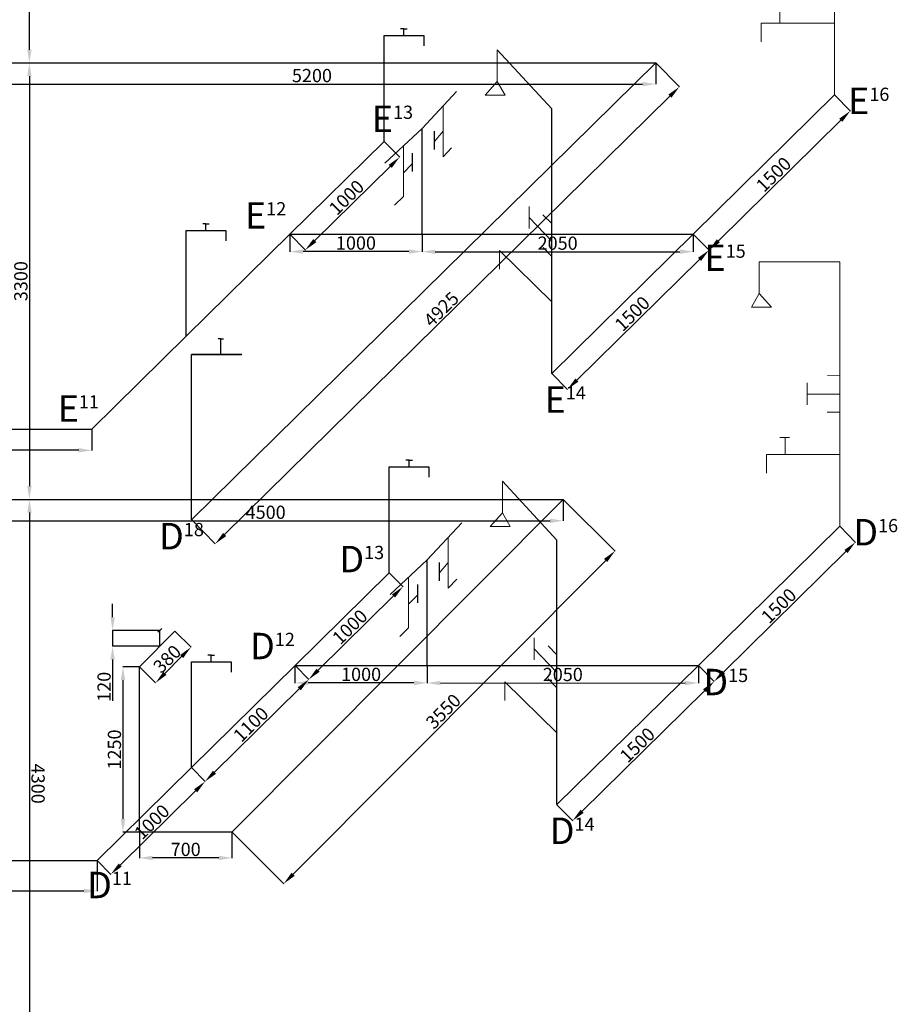
# Model space of a CAD drawing. Units: millimetres. Extents: x -129153 to 46392, y -26620 to 102174.
# Drawn here: x -105356 to -98720, y 61563 to 69007 of the extents above; entities that cross this region are included whole.
import ezdxf

# ---------------------------------------------------------------- set-up
doc = ezdxf.new("R2010")
doc.units = ezdxf.units.MM
for name, color, linetype, lineweight in [('Dim', 27, 'Continuous', 15), ('thiết bị vệ sinh', 50, 'Continuous', 25), ('Ố.N-L1', 104, 'Continuous', 30), ('Ố.N-L2', 220, 'Continuous', 30), ('Ố.N-L3', 51, 'Continuous', 30)]:
    doc.layers.add(name, color=color, linetype=linetype, lineweight=lineweight)
doc.styles.get("Standard").update_dxf_attribs({"font": 'arial.ttf'})
doc.dimstyles.new('ISO-25', dxfattribs={"dimtxt": 100, "dimasz": 100, "dimexe": 1.25, "dimexo": 0.625, "dimtad": 1, "dimtxsty": 'Standard', "dimcen": 2.5, "dimadec": 0, "dimazin": 0, "dimtfac": 1, "dimtmove": 0, "dimatfit": 3, "dimfxl": 0, "dimarcsym": 0})

# ---------------------------------------------------------------- blocks, each defined once
blk = doc.blocks.new('*D354')
at = {"layer": 'Defpoints', "color": 0, "transparency": 16777216}
for p in [(-105746.1, 65380.3), (-105745.4, 61080.3), (-105281.3, 61080.4)]:
    blk.add_point(p, dxfattribs=at)
at = {"layer": 'Dim', "color": 0, "lineweight": -2, "transparency": 16777216}
for p, q in [((-105745.4, 65380.3), (-105280.7, 65380.4)), ((-105281.9, 65280.4), (-105281.3, 61180.4)), ((-105744.8, 61080.3), (-105280.1, 61080.4))]:
    blk.add_line(p, q, dxfattribs=at)
at = {"layer": 'Dim', "color": 0, "transparency": 16777216}
for points in [[(-105265.3, 65280.4), (-105298.6, 65280.4), (-105281.9, 65380.4)], [(-105264.7, 61180.4), (-105298, 61180.4), (-105281.3, 61080.4)]]:
    blk.add_solid(points, dxfattribs=at)
at = {"layer": 'Dim', "color": 0, "transparency": 16777216, "insert": (-105229.9, 63230.4), "char_height": 100, "attachment_point": 5, "rotation": 270.00833}
blk.add_mtext('4300', dxfattribs=at)
blk = doc.blocks.new('*D361')
at = {"layer": 'Defpoints', "color": 0, "transparency": 16777216}
for p in [(-105746.1, 68680.3), (-105746.1, 65380.3), (-105282.4, 65380.3)]:
    blk.add_point(p, dxfattribs=at)
at = {"layer": 'Dim', "color": 0, "lineweight": -2, "transparency": 16777216}
for p, q in [((-105745.4, 68680.3), (-105281.1, 68680.3)), ((-105282.4, 68580.3), (-105282.4, 65480.3)), ((-105745.4, 65380.3), (-105281.1, 65380.3))]:
    blk.add_line(p, q, dxfattribs=at)
at = {"layer": 'Dim', "color": 0, "transparency": 16777216}
for points in [[(-105299, 68580.3), (-105265.7, 68580.3), (-105282.4, 68680.3)], [(-105299, 65480.3), (-105265.7, 65480.3), (-105282.4, 65380.3)]]:
    blk.add_solid(points, dxfattribs=at)
at = {"layer": 'Dim', "color": 0, "transparency": 16777216, "insert": (-105334.1, 67030.3), "char_height": 100, "attachment_point": 5, "rotation": 90}
blk.add_mtext('3300', dxfattribs=at)
blk = doc.blocks.new('*D362')
at = {"layer": 'Defpoints', "color": 0, "transparency": 16777216}
for p in [(-105746.1, 71980.3), (-105282.4, 71980.3), (-105746.1, 68680.3)]:
    blk.add_point(p, dxfattribs=at)
at = {"layer": 'Dim', "color": 0, "lineweight": -2, "transparency": 16777216}
for p, q in [((-105745.4, 71980.3), (-105281.1, 71980.3)), ((-105282.4, 68780.3), (-105282.4, 71880.3)), ((-105745.4, 68680.3), (-105281.1, 68680.3))]:
    blk.add_line(p, q, dxfattribs=at)
at = {"layer": 'Dim', "color": 0, "transparency": 16777216}
for points in [[(-105299, 71880.3), (-105265.7, 71880.3), (-105282.4, 71980.3)], [(-105299, 68780.3), (-105265.7, 68780.3), (-105282.4, 68680.3)]]:
    blk.add_solid(points, dxfattribs=at)
at = {"layer": 'Dim', "color": 0, "transparency": 16777216, "insert": (-105334.1, 70330.3), "char_height": 100, "attachment_point": 5, "rotation": 90}
blk.add_mtext('3300', dxfattribs=at)
blk = doc.blocks.new('*D371')
at = {"layer": 'Defpoints', "color": 0, "transparency": 16777216}
for p in [(-111870.5, 62650.6), (-104770.5, 62650.6), (-104770.5, 62420)]:
    blk.add_point(p, dxfattribs=at)
at = {"layer": 'Dim', "color": 0, "lineweight": -2, "transparency": 16777216}
for p, q in [((-111870.5, 62650), (-111870.5, 62418.7)), ((-104770.5, 62650), (-104770.5, 62418.7)), ((-111770.5, 62420), (-104870.5, 62420))]:
    blk.add_line(p, q, dxfattribs=at)
at = {"layer": 'Dim', "color": 0, "transparency": 16777216}
for points in [[(-111770.5, 62436.6), (-111770.5, 62403.3), (-111870.5, 62420)], [(-104870.5, 62436.6), (-104870.5, 62403.3), (-104770.5, 62420)]]:
    blk.add_solid(points, dxfattribs=at)
at = {"layer": 'Dim', "color": 0, "transparency": 16777216, "insert": (-108320.5, 62471.7), "char_height": 100, "attachment_point": 5}
blk.add_mtext('7100', dxfattribs=at)
blk = doc.blocks.new('*D372')
at = {"layer": 'Defpoints', "color": 0, "transparency": 16777216}
for p in [(-104057.9, 63352.2), (-103954.3, 63247), (-104770.5, 62650.6)]:
    blk.add_point(p, dxfattribs=at)
at = {"layer": 'Dim', "color": 0, "lineweight": -2, "transparency": 16777216}
for p, q in [((-104057.5, 63351.8), (-103953.5, 63246.1)), ((-104595.7, 62615.6), (-104025.6, 63176.8)), ((-104770.1, 62650.2), (-104666, 62544.5))]:
    blk.add_line(p, q, dxfattribs=at)
at = {"layer": 'Dim', "color": 0, "transparency": 16777216}
for points in [[(-104037.3, 63188.7), (-104013.9, 63165), (-103954.3, 63247)], [(-104607.4, 62627.4), (-104584, 62603.7), (-104666.9, 62545.4)]]:
    blk.add_solid(points, dxfattribs=at)
at = {"layer": 'Dim', "color": 0, "transparency": 16777216, "insert": (-104346.9, 62933), "char_height": 100, "attachment_point": 5, "rotation": 44.55454}
blk.add_mtext('1000', dxfattribs=at)
blk = doc.blocks.new('*D373')
at = {"layer": 'Defpoints', "color": 0, "transparency": 16777216}
for p in [(-103274.1, 64124), (-103170.5, 64018.7), (-104057.9, 63352.2)]:
    blk.add_point(p, dxfattribs=at)
at = {"layer": 'Dim', "color": 0, "lineweight": -2, "transparency": 16777216}
for p, q in [((-103273.6, 64123.5), (-103169.6, 64017.8)), ((-103883.1, 63317.2), (-103241.7, 63948.6)), ((-104057.5, 63351.8), (-103953.5, 63246.1))]:
    blk.add_line(p, q, dxfattribs=at)
at = {"layer": 'Dim', "color": 0, "transparency": 16777216}
for points in [[(-103253.4, 63960.5), (-103230.1, 63936.7), (-103170.5, 64018.7)], [(-103894.8, 63329), (-103871.4, 63305.3), (-103954.3, 63247)]]:
    blk.add_solid(points, dxfattribs=at)
at = {"layer": 'Dim', "color": 0, "transparency": 16777216, "insert": (-103598.7, 63669.7), "char_height": 100, "attachment_point": 5, "rotation": 44.55454}
blk.add_mtext('1100', dxfattribs=at)
blk = doc.blocks.new('*D374')
at = {"layer": 'Defpoints', "color": 0, "transparency": 16777216}
for p in [(-102561.5, 64825.5), (-102457.9, 64720.3), (-103274.1, 64124)]:
    blk.add_point(p, dxfattribs=at)
at = {"layer": 'Dim', "color": 0, "lineweight": -2, "transparency": 16777216}
for p, q in [((-102561.1, 64825.1), (-102457, 64719.4)), ((-103099.2, 64088.9), (-102529.2, 64650.2)), ((-103273.6, 64123.5), (-103169.6, 64017.8))]:
    blk.add_line(p, q, dxfattribs=at)
at = {"layer": 'Dim', "color": 0, "transparency": 16777216}
for points in [[(-102540.9, 64662), (-102517.5, 64638.3), (-102457.9, 64720.3)], [(-103110.9, 64100.8), (-103087.5, 64077), (-103170.5, 64018.7)]]:
    blk.add_solid(points, dxfattribs=at)
at = {"layer": 'Dim', "color": 0, "transparency": 16777216, "insert": (-102850.5, 64406.4), "char_height": 100, "attachment_point": 5, "rotation": 44.55454}
blk.add_mtext('1000', dxfattribs=at)
blk = doc.blocks.new('*D384')
at = {"layer": 'Defpoints', "color": 0, "transparency": 16777216}
for p in [(-111909.9, 65911.6), (-104809.9, 65912.2), (-111909.9, 65750.5)]:
    blk.add_point(p, dxfattribs=at)
at = {"layer": 'Dim', "color": 0, "lineweight": -2, "transparency": 16777216}
for p, q in [((-111909.9, 65911), (-111909.9, 65749.3)), ((-104809.9, 65911.6), (-104809.9, 65749.9)), ((-104909.9, 65751.2), (-111809.9, 65750.6))]:
    blk.add_line(p, q, dxfattribs=at)
at = {"layer": 'Dim', "color": 0, "transparency": 16777216}
for points in [[(-111809.9, 65767.2), (-111809.9, 65733.9), (-111909.9, 65750.5)], [(-104909.9, 65767.8), (-104909.9, 65734.5), (-104809.9, 65751.2)]]:
    blk.add_solid(points, dxfattribs=at)
at = {"layer": 'Dim', "color": 0, "transparency": 16777216, "insert": (-108359.9, 65802.5), "char_height": 100, "attachment_point": 5, "rotation": 0.00504}
blk.add_mtext('7100', dxfattribs=at)
blk = doc.blocks.new('*D385')
at = {"layer": 'Defpoints', "color": 0, "transparency": 16777216}
for p in [(-102600.9, 68087.1), (-102483.5, 67967.9), (-103313.5, 67385.6)]:
    blk.add_point(p, dxfattribs=at)
at = {"layer": 'Dim', "color": 0, "lineweight": -2, "transparency": 16777216}
for p, q in [((-102600.5, 68086.7), (-102482.7, 67967.1)), ((-103124.9, 67336.5), (-102554.8, 67897.8)), ((-103313, 67385.1), (-103195.2, 67265.5))]:
    blk.add_line(p, q, dxfattribs=at)
at = {"layer": 'Dim', "color": 0, "transparency": 16777216}
for points in [[(-102566.5, 67909.7), (-102543.1, 67885.9), (-102483.5, 67967.9)], [(-103136.6, 67348.4), (-103113.2, 67324.6), (-103196.1, 67266.4)]]:
    blk.add_solid(points, dxfattribs=at)
at = {"layer": 'Dim', "color": 0, "transparency": 16777216, "insert": (-102876.1, 67654), "char_height": 100, "attachment_point": 5, "rotation": 44.55454}
blk.add_mtext('1000', dxfattribs=at)
blk = doc.blocks.new('*D386')
at = {"layer": 'Defpoints', "color": 0, "transparency": 16777216}
for p in [(-103313.5, 67385.6), (-102313.5, 67385.6), (-103313.5, 67253.9)]:
    blk.add_point(p, dxfattribs=at)
at = {"layer": 'Dim', "color": 0, "lineweight": -2, "transparency": 16777216}
for p, q in [((-103313.5, 67384.9), (-103313.5, 67252.6)), ((-102313.5, 67384.9), (-102313.5, 67252.6)), ((-102413.5, 67253.9), (-103213.5, 67253.9))]:
    blk.add_line(p, q, dxfattribs=at)
at = {"layer": 'Dim', "color": 0, "transparency": 16777216}
for points in [[(-103213.5, 67270.5), (-103213.5, 67237.2), (-103313.5, 67253.9)], [(-102413.5, 67270.5), (-102413.5, 67237.2), (-102313.5, 67253.9)]]:
    blk.add_solid(points, dxfattribs=at)
at = {"layer": 'Dim', "color": 0, "transparency": 16777216, "insert": (-102813.5, 67305.6), "char_height": 100, "attachment_point": 5}
blk.add_mtext('1000', dxfattribs=at)
blk = doc.blocks.new('*D387')
at = {"layer": 'Defpoints', "color": 0, "transparency": 16777216}
for p in [(-102313.5, 67384.9), (-100263.5, 67385.6), (-100263.4, 67253.2)]:
    blk.add_point(p, dxfattribs=at)
at = {"layer": 'Dim', "color": 0, "lineweight": -2, "transparency": 16777216}
for p, q in [((-102313.5, 67384.3), (-102313.4, 67251.4)), ((-100263.5, 67384.9), (-100263.4, 67252)), ((-102213.4, 67252.6), (-100363.4, 67253.2))]:
    blk.add_line(p, q, dxfattribs=at)
at = {"layer": 'Dim', "color": 0, "transparency": 16777216}
for points in [[(-102213.4, 67269.3), (-102213.4, 67236), (-102313.4, 67252.6)], [(-100363.4, 67269.9), (-100363.4, 67236.5), (-100263.4, 67253.2)]]:
    blk.add_solid(points, dxfattribs=at)
at = {"layer": 'Dim', "color": 0, "transparency": 16777216, "insert": (-101288.5, 67304.6), "char_height": 100, "attachment_point": 5, "rotation": 0.01747}
blk.add_mtext('2050', dxfattribs=at)
blk = doc.blocks.new('*D388')
at = {"layer": 'Defpoints', "color": 0, "transparency": 16777216}
for p in [(-99195, 68438.4), (-100263.5, 67385.6), (-100144.4, 67264.7)]:
    blk.add_point(p, dxfattribs=at)
at = {"layer": 'Dim', "color": 0, "lineweight": -2, "transparency": 16777216}
for p, q in [((-99194.6, 68437.9), (-99075.1, 68316.7)), ((-99147.2, 68247.4), (-100073.2, 67334.9)), ((-100263, 67385.1), (-100143.5, 67263.8))]:
    blk.add_line(p, q, dxfattribs=at)
at = {"layer": 'Dim', "color": 0, "transparency": 16777216}
for points in [[(-99158.9, 68259.2), (-99135.5, 68235.5), (-99076, 68317.5)], [(-100084.9, 67346.8), (-100061.5, 67323), (-100144.4, 67264.7)]]:
    blk.add_solid(points, dxfattribs=at)
at = {"layer": 'Dim', "color": 0, "transparency": 16777216, "insert": (-99646.5, 67827.9), "char_height": 100, "attachment_point": 5, "rotation": 44.57842}
blk.add_mtext('1500', dxfattribs=at)
blk = doc.blocks.new('*D389')
at = {"layer": 'Defpoints', "color": 0, "transparency": 16777216}
for p in [(-100263.5, 67385.6), (-101332.8, 66333.6), (-101213.8, 66212.7)]:
    blk.add_point(p, dxfattribs=at)
at = {"layer": 'Dim', "color": 0, "lineweight": -2, "transparency": 16777216}
for p, q in [((-100263, 67385.1), (-100143.6, 67263.7)), ((-100215.8, 67194.5), (-101142.5, 66282.8)), ((-101332.3, 66333.2), (-101212.9, 66211.8))]:
    blk.add_line(p, q, dxfattribs=at)
at = {"layer": 'Dim', "color": 0, "transparency": 16777216}
for points in [[(-100227.5, 67206.4), (-100204.1, 67182.6), (-100144.5, 67264.6)], [(-101154.2, 66294.7), (-101130.8, 66270.9), (-101213.8, 66212.7)]]:
    blk.add_solid(points, dxfattribs=at)
at = {"layer": 'Dim', "color": 0, "transparency": 16777216, "insert": (-100715.4, 66775.5), "char_height": 100, "attachment_point": 5, "rotation": 44.53067}
blk.add_mtext('1500', dxfattribs=at)
blk = doc.blocks.new('*D458')
at = {"layer": 'Defpoints', "color": 0, "transparency": 16777216}
for p in [(-105746.1, 65379.7), (-101246.1, 65379.7), (-101246.1, 65218.3)]:
    blk.add_point(p, dxfattribs=at)
at = {"layer": 'Dim', "color": 0, "lineweight": -2, "transparency": 16777216}
for p, q in [((-105746.1, 65379.1), (-105746.1, 65217.1)), ((-101246.1, 65379.1), (-101246.1, 65217.1)), ((-105646.1, 65218.3), (-101346.1, 65218.3))]:
    blk.add_line(p, q, dxfattribs=at)
at = {"layer": 'Dim', "color": 0, "transparency": 16777216}
for points in [[(-105646.1, 65235), (-105646.1, 65201.6), (-105746.1, 65218.3)], [(-101346.1, 65235), (-101346.1, 65201.6), (-101246.1, 65218.3)]]:
    blk.add_solid(points, dxfattribs=at)
at = {"layer": 'Dim', "color": 0, "transparency": 16777216, "insert": (-103496.1, 65270), "char_height": 100, "attachment_point": 5}
blk.add_mtext('4500', dxfattribs=at)
blk = doc.blocks.new('*D459')
at = {"layer": 'Defpoints', "color": 0, "transparency": 16777216}
for p in [(-101246.1, 65379.7), (-103750.8, 62864), (-103359.5, 62474.4)]:
    blk.add_point(p, dxfattribs=at)
at = {"layer": 'Dim', "color": 0, "lineweight": -2, "transparency": 16777216}
for p, q in [((-101245.6, 65379.3), (-100853.9, 64989.2)), ((-100925.3, 64919.2), (-103288.9, 62545.3)), ((-103750.3, 62863.6), (-103358.6, 62473.5))]:
    blk.add_line(p, q, dxfattribs=at)
at = {"layer": 'Dim', "color": 0, "transparency": 16777216}
for points in [[(-100937.1, 64931), (-100913.5, 64907.5), (-100854.7, 64990.1)], [(-103300.7, 62557), (-103277.1, 62533.5), (-103359.5, 62474.4)]]:
    blk.add_solid(points, dxfattribs=at)
at = {"layer": 'Dim', "color": 0, "transparency": 16777216, "insert": (-102143.8, 63768.7), "char_height": 100, "attachment_point": 5, "rotation": 45.12542}
blk.add_mtext('3550', dxfattribs=at)
blk = doc.blocks.new('*D460')
at = {"layer": 'Defpoints', "color": 0, "transparency": 16777216}
for p in [(-104450.8, 62864), (-103750.8, 62864), (-104450.8, 62669.3)]:
    blk.add_point(p, dxfattribs=at)
at = {"layer": 'Dim', "color": 0, "lineweight": -2, "transparency": 16777216}
for p, q in [((-104450.8, 62863.4), (-104450.8, 62668)), ((-103750.8, 62863.4), (-103750.8, 62668)), ((-103850.8, 62669.3), (-104350.8, 62669.3))]:
    blk.add_line(p, q, dxfattribs=at)
at = {"layer": 'Dim', "color": 0, "transparency": 16777216}
for points in [[(-104350.8, 62685.9), (-104350.8, 62652.6), (-104450.8, 62669.3)], [(-103850.8, 62685.9), (-103850.8, 62652.6), (-103750.8, 62669.3)]]:
    blk.add_solid(points, dxfattribs=at)
at = {"layer": 'Dim', "color": 0, "transparency": 16777216, "insert": (-104100.8, 62720.9), "char_height": 100, "attachment_point": 5}
blk.add_mtext('700', dxfattribs=at)
blk = doc.blocks.new('*D461')
at = {"layer": 'Defpoints', "color": 0, "transparency": 16777216}
for p in [(-104450.8, 64114), (-104574.9, 62864), (-104450.8, 62864)]:
    blk.add_point(p, dxfattribs=at)
at = {"layer": 'Dim', "color": 0, "lineweight": -2, "transparency": 16777216}
for p, q in [((-104451.4, 64114), (-104576.1, 64114)), ((-104574.9, 64014), (-104574.9, 62964)), ((-104451.4, 62864), (-104576.1, 62864))]:
    blk.add_line(p, q, dxfattribs=at)
at = {"layer": 'Dim', "color": 0, "transparency": 16777216}
for points in [[(-104591.6, 64014), (-104558.2, 64014), (-104574.9, 64114)], [(-104591.6, 62964), (-104558.2, 62964), (-104574.9, 62864)]]:
    blk.add_solid(points, dxfattribs=at)
at = {"layer": 'Dim', "color": 0, "transparency": 16777216, "insert": (-104626.6, 63489), "char_height": 100, "attachment_point": 5, "rotation": 90}
blk.add_mtext('1250', dxfattribs=at)
blk = doc.blocks.new('*D462')
at = {"layer": 'Defpoints', "color": 0, "transparency": 16777216}
for p in [(-104183, 64383.7), (-104061.2, 64262.7), (-104450.8, 64114)]:
    blk.add_point(p, dxfattribs=at)
at = {"layer": 'Dim', "color": 0, "lineweight": -2, "transparency": 16777216}
for p, q in [((-104182.6, 64383.2), (-104060.3, 64261.8)), ((-104258.5, 64064), (-104131.6, 64191.7)), ((-104450.3, 64113.6), (-104328, 63992.1))]:
    blk.add_line(p, q, dxfattribs=at)
at = {"layer": 'Dim', "color": 0, "transparency": 16777216}
for points in [[(-104143.5, 64203.4), (-104119.8, 64180), (-104061.2, 64262.7)], [(-104270.3, 64075.7), (-104246.6, 64052.2), (-104328.9, 63993)]]:
    blk.add_solid(points, dxfattribs=at)
at = {"layer": 'Dim', "color": 0, "transparency": 16777216, "insert": (-104231.8, 64164.3), "char_height": 100, "attachment_point": 5, "rotation": 45.20481}
blk.add_mtext('380', dxfattribs=at)
blk = doc.blocks.new('*D463')
at = {"layer": 'Defpoints', "color": 0, "transparency": 16777216}
for p in [(-104296.5, 64389.3), (-104653.2, 64269.3), (-104296.5, 64269.3)]:
    blk.add_point(p, dxfattribs=at)
at = {"layer": 'Dim', "color": 0, "lineweight": -2, "transparency": 16777216}
for p, q in [((-104653.2, 64489.3), (-104653.2, 64589.3)), ((-104297.2, 64389.3), (-104654.5, 64389.3)), ((-104653.2, 64389.3), (-104653.2, 64269.3)), ((-104297.2, 64269.3), (-104654.5, 64269.3)), ((-104653.2, 64169.3), (-104653.2, 63856.9))]:
    blk.add_line(p, q, dxfattribs=at)
at = {"layer": 'Dim', "color": 0, "transparency": 16777216}
for points in [[(-104669.9, 64489.3), (-104636.5, 64489.3), (-104653.2, 64389.3)], [(-104669.9, 64169.3), (-104636.5, 64169.3), (-104653.2, 64269.3)]]:
    blk.add_solid(points, dxfattribs=at)
at = {"layer": 'Dim', "color": 0, "transparency": 16777216, "insert": (-104704.9, 63963.1), "char_height": 100, "attachment_point": 5, "rotation": 90}
blk.add_mtext('120', dxfattribs=at)
blk = doc.blocks.new('*D464')
at = {"layer": 'Defpoints', "color": 0, "transparency": 16777216}
for p in [(-105746.1, 68680.3), (-100546.1, 68680.3), (-100546.1, 68520.2)]:
    blk.add_point(p, dxfattribs=at)
at = {"layer": 'Dim', "color": 0, "lineweight": -2, "transparency": 16777216}
for p, q in [((-105746.1, 68679.7), (-105746.1, 68518.9)), ((-100546.1, 68679.7), (-100546.1, 68518.9)), ((-105646.1, 68520.2), (-100646.1, 68520.2))]:
    blk.add_line(p, q, dxfattribs=at)
at = {"layer": 'Dim', "color": 0, "transparency": 16777216}
for points in [[(-105646.1, 68536.8), (-105646.1, 68503.5), (-105746.1, 68520.2)], [(-100646.1, 68536.8), (-100646.1, 68503.5), (-100546.1, 68520.2)]]:
    blk.add_solid(points, dxfattribs=at)
at = {"layer": 'Dim', "color": 0, "transparency": 16777216, "insert": (-103146.1, 68571.9), "char_height": 100, "attachment_point": 5}
blk.add_mtext('5200', dxfattribs=at)
blk = doc.blocks.new('*D465')
at = {"layer": 'Defpoints', "color": 0, "transparency": 16777216}
for p in [(-100546.1, 68680.3), (-104055.5, 65225), (-103877.6, 65044.3)]:
    blk.add_point(p, dxfattribs=at)
at = {"layer": 'Dim', "color": 0, "lineweight": -2, "transparency": 16777216}
for p, q in [((-100545.6, 68679.9), (-100367.3, 68498.7)), ((-100439.4, 68429.5), (-103806.4, 65114.5)), ((-104055.1, 65224.6), (-103876.7, 65043.4))]:
    blk.add_line(p, q, dxfattribs=at)
at = {"layer": 'Dim', "color": 0, "transparency": 16777216}
for points in [[(-100451.1, 68441.4), (-100427.7, 68417.6), (-100368.1, 68499.6)], [(-103818, 65126.3), (-103794.7, 65102.6), (-103877.6, 65044.3)]]:
    blk.add_solid(points, dxfattribs=at)
at = {"layer": 'Dim', "color": 0, "transparency": 16777216, "insert": (-102159.1, 66808.8), "char_height": 100, "attachment_point": 5, "rotation": 44.55454}
blk.add_mtext('4925', dxfattribs=at)
blk = doc.blocks.new('*D484')
at = {"layer": 'Defpoints', "color": 0, "transparency": 16777216}
for p in [(-103274.5, 64124.4), (-102274.5, 64124.4), (-103274.5, 63992.7)]:
    blk.add_point(p, dxfattribs=at)
at = {"layer": 'Dim', "color": 0, "lineweight": -2, "transparency": 16777216}
for p, q in [((-103274.5, 64123.8), (-103274.5, 63991.5)), ((-102274.5, 64123.8), (-102274.5, 63991.5)), ((-102374.5, 63992.7), (-103174.5, 63992.7))]:
    blk.add_line(p, q, dxfattribs=at)
at = {"layer": 'Dim', "color": 0, "transparency": 16777216}
for points in [[(-103174.5, 64009.4), (-103174.5, 63976), (-103274.5, 63992.7)], [(-102374.5, 64009.4), (-102374.5, 63976), (-102274.5, 63992.7)]]:
    blk.add_solid(points, dxfattribs=at)
at = {"layer": 'Dim', "color": 0, "transparency": 16777216, "insert": (-102774.5, 64044.4), "char_height": 100, "attachment_point": 5}
blk.add_mtext('1000', dxfattribs=at)
blk = doc.blocks.new('*D485')
at = {"layer": 'Defpoints', "color": 0, "transparency": 16777216}
for p in [(-102274.5, 64123.8), (-100224.5, 64124.4), (-100224.5, 63992.1)]:
    blk.add_point(p, dxfattribs=at)
at = {"layer": 'Dim', "color": 0, "lineweight": -2, "transparency": 16777216}
for p, q in [((-102274.5, 64123.2), (-102274.5, 63990.2)), ((-100224.5, 64123.8), (-100224.5, 63990.8)), ((-102174.5, 63991.5), (-100324.5, 63992.1))]:
    blk.add_line(p, q, dxfattribs=at)
at = {"layer": 'Dim', "color": 0, "transparency": 16777216}
for points in [[(-102174.5, 64008.2), (-102174.5, 63974.8), (-102274.5, 63991.5)], [(-100324.5, 64008.7), (-100324.5, 63975.4), (-100224.5, 63992.1)]]:
    blk.add_solid(points, dxfattribs=at)
at = {"layer": 'Dim', "color": 0, "transparency": 16777216, "insert": (-101249.5, 64043.5), "char_height": 100, "attachment_point": 5, "rotation": 0.01747}
blk.add_mtext('2050', dxfattribs=at)
blk = doc.blocks.new('*D486')
at = {"layer": 'Defpoints', "color": 0, "transparency": 16777216}
for p in [(-99156.1, 65177.2), (-100224.5, 64124.4), (-100105.4, 64003.6)]:
    blk.add_point(p, dxfattribs=at)
at = {"layer": 'Dim', "color": 0, "lineweight": -2, "transparency": 16777216}
for p, q in [((-99155.7, 65176.8), (-99036.1, 65055.5)), ((-99108.2, 64986.2), (-100034.2, 64073.7)), ((-100224.1, 64124), (-100104.6, 64002.7))]:
    blk.add_line(p, q, dxfattribs=at)
at = {"layer": 'Dim', "color": 0, "transparency": 16777216}
for points in [[(-99119.9, 64998.1), (-99096.5, 64974.3), (-99037, 65056.4)], [(-100045.9, 64085.6), (-100022.5, 64061.9), (-100105.4, 64003.6)]]:
    blk.add_solid(points, dxfattribs=at)
at = {"layer": 'Dim', "color": 0, "transparency": 16777216, "insert": (-99607.5, 64566.8), "char_height": 100, "attachment_point": 5, "rotation": 44.57842}
blk.add_mtext('1500', dxfattribs=at)
blk = doc.blocks.new('*D487')
at = {"layer": 'Defpoints', "color": 0, "transparency": 16777216}
for p in [(-100224.5, 64124.4), (-101293.8, 63072.5), (-101174.9, 62951.5)]:
    blk.add_point(p, dxfattribs=at)
at = {"layer": 'Dim', "color": 0, "lineweight": -2, "transparency": 16777216}
for p, q in [((-100224.1, 64124), (-100104.7, 64002.6)), ((-100176.8, 63933.3), (-101103.6, 63021.7)), ((-101293.4, 63072), (-101174, 62950.6))]:
    blk.add_line(p, q, dxfattribs=at)
at = {"layer": 'Dim', "color": 0, "transparency": 16777216}
for points in [[(-100188.5, 63945.2), (-100165.1, 63921.5), (-100105.6, 64003.5)], [(-101115.3, 63033.5), (-101091.9, 63009.8), (-101174.9, 62951.5)]]:
    blk.add_solid(points, dxfattribs=at)
at = {"layer": 'Dim', "color": 0, "transparency": 16777216, "insert": (-100676.5, 63514.3), "char_height": 100, "attachment_point": 5, "rotation": 44.53067}
blk.add_mtext('1500', dxfattribs=at)

msp = doc.modelspace()

# ---------------------------------------------------------------- linework, layer by layer
at = {"layer": 'thiết bị vệ sinh', "lineweight": 15}
for p, q in [((-99194.6, 68437.942), (-99194.6, 70437.942)), ((-99608.092, 68980.475), (-99608.092, 69108.138)), ((-99194.6, 68980.475), (-99748.714, 68980.475)), ((-99748.714, 68980.475), (-99748.714, 68840.047)), ((-101332.349, 68333.177), (-101744.556, 68780.39)), ((-101744.556, 68780.39), (-101744.556, 68540.288)), ((-101744.556, 68540.288), (-101836.295, 68436.765)), ((-101685.728, 68436.765), (-101744.556, 68540.288)), ((-102313.475, 68184.309), (-102052.646, 68465.299)), ((-101836.295, 68436.765), (-101685.728, 68436.765)), ((-102154.482, 68355.591), (-102154.482, 67971.279)), ((-102313.475, 68184.309), (-102594.464, 67923.481)), ((-102154.482, 68163.435), (-102222.488, 68084.678)), ((-102453.97, 68053.895), (-102453.97, 67669.583)), ((-102154.482, 67971.279), (-102090.256, 68038.5)), ((-102453.97, 67850.01), (-102387.447, 67918.015)), ((-102453.97, 67669.583), (-102521.19, 67605.356)), ((-101503.91, 67594.272), (-101503.91, 67428.311)), ((-101332.349, 67465.556), (-101399.47, 67532.893)), ((-101332.349, 67333.177), (-101503.91, 67511.291)), ((-101331.933, 66873.211), (-101727.181, 67261.568)), ((-101727.181, 67261.568), (-101727.181, 67121.139)), ((-101332.349, 67217.016), (-101398.306, 67285.492)), ((-99155.652, 67176.786), (-99763.857, 67176.786)), ((-99763.857, 67176.786), (-99763.857, 66936.683)), ((-99155.652, 65176.786), (-99155.652, 67176.786)), ((-99822.685, 66833.16), (-99763.857, 66936.683)), ((-99763.857, 66936.683), (-99672.118, 66833.16)), ((-99672.118, 66833.16), (-99822.685, 66833.16)), ((-99402.953, 66176.786), (-99402.953, 66261.884)), ((-99402.953, 66261.884), (-99402.953, 66095.923)), ((-99153.298, 66314.171), (-99248.36, 66315.799)), ((-99155.652, 66176.786), (-99402.953, 66176.786)), ((-99155.652, 66039.38), (-99250.727, 66039.38)), ((-99569.143, 65846.981), (-99607.196, 65846.981)), ((-99607.196, 65846.981), (-99534.72, 65846.981)), ((-99569.143, 65719.319), (-99569.143, 65846.981)), ((-99155.652, 65719.319), (-99709.766, 65719.319)), ((-99709.766, 65719.319), (-99709.766, 65578.891)), ((-101293.401, 65072.021), (-101705.607, 65519.234)), ((-101705.607, 65519.234), (-101705.607, 65279.132)), ((-101705.607, 65279.132), (-101797.346, 65175.609)), ((-101646.779, 65175.609), (-101705.607, 65279.132)), ((-102274.526, 64923.153), (-102013.697, 65204.143)), ((-101797.346, 65175.609), (-101646.779, 65175.609)), ((-102115.534, 65094.435), (-102115.534, 64710.123)), ((-102274.526, 64923.153), (-102555.516, 64662.325)), ((-102115.534, 64902.279), (-102183.539, 64823.522)), ((-102415.021, 64792.739), (-102415.021, 64408.427)), ((-102115.534, 64710.123), (-102051.307, 64777.344)), ((-102415.021, 64588.854), (-102348.498, 64656.859)), ((-102415.021, 64408.427), (-102482.241, 64344.2)), ((-101464.961, 64333.116), (-101464.961, 64167.155)), ((-101293.401, 64072.021), (-101464.961, 64250.135)), ((-101293.401, 64204.401), (-101360.521, 64271.737)), ((-101292.984, 63612.055), (-101688.232, 64000.412)), ((-101688.232, 64000.412), (-101688.232, 63859.983)), ((-101293.401, 63955.86), (-101359.358, 64024.336))]:
    msp.add_line(p, q, dxfattribs=at)
at = {"layer": 'thiết bị vệ sinh'}
for p, q in [((-102600.892, 68087.147), (-102600.892, 68887.147)), ((-102600.892, 68887.147), (-102300.892, 68887.147)), ((-102450.892, 68937.147), (-102475.892, 68937.147)), ((-102450.892, 68887.147), (-102450.892, 68937.147)), ((-102450.892, 68937.147), (-102425.892, 68937.147)), ((-102300.892, 68887.147), (-102300.892, 68809.609)), ((-101332.349, 66333.177), (-101332.349, 68333.177)), ((-102313.475, 67384.309), (-102313.475, 68184.309)), ((-102313.475, 67384.309), (-102313.475, 68184.309)), ((-102222.488, 68165.339), (-102222.488, 68026.556)), ((-102387.447, 67998.677), (-102387.447, 67859.893)), ((-103947.316, 67463.813), (-103972.316, 67463.813)), ((-103947.316, 67413.813), (-103947.316, 67463.813)), ((-103947.316, 67463.813), (-103922.316, 67463.813)), ((-104097.316, 66613.813), (-104097.316, 67413.813)), ((-104097.316, 67413.813), (-103797.316, 67413.813)), ((-103797.316, 67413.813), (-103797.316, 67336.274)), ((-102411.505, 65675.546), (-102436.505, 65675.546)), ((-102411.505, 65625.546), (-102411.505, 65675.546)), ((-102411.505, 65675.546), (-102386.505, 65675.546)), ((-102561.505, 64825.546), (-102561.505, 65625.546)), ((-102561.505, 65625.546), (-102261.505, 65625.546)), ((-102261.505, 65625.546), (-102261.505, 65548.008)), ((-101293.401, 63072.021), (-101293.401, 65072.021)), ((-102274.526, 64123.153), (-102274.526, 64923.153)), ((-102274.526, 64123.153), (-102274.526, 64923.153)), ((-102183.539, 64904.184), (-102183.539, 64765.4)), ((-102348.498, 64737.521), (-102348.498, 64598.737)), ((-103907.929, 64202.211), (-103932.929, 64202.211)), ((-103907.929, 64152.211), (-103907.929, 64202.211)), ((-103907.929, 64202.211), (-103882.929, 64202.211)), ((-104057.929, 63352.211), (-104057.929, 64152.211)), ((-104057.929, 64152.211), (-103757.929, 64152.211)), ((-103757.929, 64152.211), (-103757.929, 64074.673))]:
    msp.add_line(p, q, dxfattribs=at)
at = {"layer": 'Ố.N-L1'}
for p, q in [((-105746.057, 65379.72), (-101246.057, 65379.72)), ((-101246.057, 65379.72), (-103750.785, 62864.002)), ((-103750.785, 62864.002), (-104450.785, 62864.002))]:
    msp.add_line(p, q, dxfattribs=at)
at = {"layer": 'Ố.N-L1', "color": 1}
for p, q in [((-104296.549, 64389.345), (-104282.309, 64403.389)), ((-104450.785, 64114.002), (-104183.047, 64383.662)), ((-104296.549, 64389.345), (-104310.752, 64375.264)), ((-104296.549, 64269.345), (-104296.549, 64389.345)), ((-104450.785, 62864.002), (-104450.785, 64114.002))]:
    msp.add_line(p, q, dxfattribs=at)
at = {"layer": 'Ố.N-L2'}
for p, q in [((-105746.057, 68680.335), (-100546.057, 68680.335)), ((-100546.057, 68680.335), (-104055.528, 65225.015)), ((-100224.526, 64124.403), (-99155.652, 65176.785)), ((-103274.088, 64123.958), (-102561.505, 64825.546)), ((-104057.929, 63352.211), (-103274.088, 64123.958)), ((-103274.526, 64124.403), (-102274.526, 64124.403)), ((-102274.526, 64124.403), (-100224.526, 64124.403)), ((-100224.526, 64124.403), (-101293.4, 63072.022)), ((-104770.512, 62650.623), (-104057.929, 63352.211)), ((-111870.512, 62650.623), (-104770.512, 62650.623))]:
    msp.add_line(p, q, dxfattribs=at)
at = {"layer": 'Ố.N-L2', "color": 1}
for p, q in [((-103835.528, 66595.015), (-103855.528, 66595.015)), ((-103835.528, 66475.015), (-103835.528, 66595.015)), ((-103835.528, 66595.015), (-103815.528, 66595.015)), ((-104055.528, 65225.015), (-104055.528, 66475.015)), ((-104055.528, 66475.015), (-103675.528, 66475.015)), ((-103675.528, 66475.015), (-104055.528, 66475.015)), ((-103675.528, 66475.015), (-103835.528, 66475.015))]:
    msp.add_line(p, q, dxfattribs=at)
at = {"layer": 'Ố.N-L3'}
for p, q in [((-100263.475, 67385.559), (-99194.601, 68437.941)), ((-103313.475, 67385.559), (-102600.892, 68087.147)), ((-104097.316, 66613.813), (-103313.475, 67385.559)), ((-103313.475, 67385.559), (-102313.475, 67385.559)), ((-102313.475, 67385.559), (-100263.475, 67385.559)), ((-100263.475, 67385.559), (-101332.349, 66333.177)), ((-104809.899, 65912.225), (-104097.316, 66613.813)), ((-111909.899, 65912.225), (-104809.899, 65912.225))]:
    msp.add_line(p, q, dxfattribs=at)

# ---------------------------------------------------------------- texts
at = {"layer": 'Ố.N-L2', "char_height": 300, "attachment_point": 1}
for s, insert in [('{\\fVNI-Avo|b0|i0|c0|p2;\\H0.66667x;D\\H0.5x;16}', (-99053.534, 65232.052)), ('{\\fVNI-Avo|b0|i0|c0|p2;\\H0.66667x;D\\H0.5x;18}', (-104302.423, 65202.126)), ('{\\fVNI-Avo|b0|i0|c0|p2;\\H0.66667x;D\\H0.5x;13}', (-102939.207, 65028.85)), ('{\\fVNI-Avo|b0|i0|c0|p2;\\H0.66667x;D\\H0.5x;12}', (-103614.292, 64371.456)), ('{\\fVNI-Avo|b0|i0|c0|p2;\\H0.66667x;D\\H0.5x;15}', (-100187.231, 64099.108)), ('{\\fVNI-Avo|b0|i0|c0|p2;\\H0.66667x;D\\H0.5x;14}', (-101348.539, 62974.341)), ('{\\fVNI-Avo|b0|i0|c0|p2;\\H0.66667x;D\\H0.5x;11}', (-104846.207, 62564.461))]:
    msp.add_mtext_dynamic_manual_height_columns(s, width=467.54692, gutter_width=12.5, heights=[0], dxfattribs=dict(at, insert=insert))
at = {"layer": 'Ố.N-L3', "char_height": 300, "attachment_point": 1}
for s, insert in [('{\\fVNI-Avo|b0|i0|c0|p2;\\H0.66667x;E\\H0.5x;16}', (-99092.483, 68493.208)), ('{\\fVNI-Avo|b0|i0|c0|p2;\\H0.66667x;E\\H0.5x;13}', (-102693.944, 68357.222)), ('{\\fVNI-Avo|b0|i0|c0|p2;\\H0.66667x;E\\H0.5x;12}', (-103652.695, 67627.288)), ('{\\fVNI-Avo|b0|i0|c0|p2;\\H0.66667x;E\\H0.5x;15}', (-100178.596, 67307.2)), ('{\\fVNI-Avo|b0|i0|c0|p2;\\H0.66667x;E\\H0.5x;14}', (-101387.488, 66235.497)), ('{\\fVNI-Avo|b0|i0|c0|p2;\\H0.66667x;E\\H0.5x;11}', (-105068.649, 66167.697))]:
    msp.add_mtext_dynamic_manual_height_columns(s, width=467.54692, gutter_width=12.5, heights=[0], dxfattribs=dict(at, insert=insert))

# ---------------------------------------------------------------- dimensions: what is measured, and where the dimension line sits
at = {"layer": 'Dim'}
for p1, p2, distance, picture, middle in [((-105746.057, 68680.335), (-105746.057, 71980.335), -463.704, '*D362', (-105334.07, 70330.335)), ((-105746.057, 68680.335), (-105746.057, 65380.335), 463.704, '*D361', (-105334.07, 67030.335)), ((-105746.057, 68680.335), (-100546.057, 68680.335), -160.158, '*D464', (-103146.057, 68571.86)), ((-100546.057, 68680.335), (-104055.528, 65225.015), 253.588, '*D465', (-102159.138, 66808.8)), ((-99195.039, 68438.387), (-100263.475, 67385.559), 169.653, '*D388', (-99646.455, 67827.944)), ((-103313.475, 67385.559), (-102600.892, 68087.147), -167.275, '*D385', (-102876.085, 67653.984)), ((-102313.475, 67385.559), (-103313.475, 67385.559), 131.69, '*D386', (-102813.475, 67305.551)), ((-102313.475, 67384.934), (-100263.475, 67385.559), -132.315, '*D387', (-101288.45, 67304.614)), ((-100263.475, 67385.559), (-101332.788, 66333.623), 169.653, '*D389', (-100715.4, 66775.493)), ((-104809.899, 65912.225), (-111909.899, 65911.6), 161.054, '*D384', (-108359.889, 65802.54)), ((-105746.057, 65380.335), (-105745.432, 61080.335), 464.12, '*D354', (-105229.908, 63230.41)), ((-105746.057, 65379.72), (-101246.057, 65379.72), -161.413, '*D458', (-103496.057, 65269.99)), ((-101246.057, 65379.72), (-103750.785, 62864.002), 552.195, '*D459', (-102143.756, 63768.745)), ((-99156.09, 65177.231), (-100224.526, 64124.403), 169.653, '*D486', (-99607.506, 64566.788)), ((-103274.088, 64123.958), (-102561.505, 64825.546), -147.66, '*D374', (-102850.459, 64406.36)), ((-104296.549, 64389.345), (-104296.549, 64269.345), -356.667, '*D463', (-104704.898, 63963.127)), ((-104450.785, 64114.002), (-104183.047, 64383.662), -171.727, '*D462', (-104231.753, 64164.275)), ((-104450.785, 64114.002), (-104450.785, 62864.002), -124.111, '*D461', (-104626.578, 63489.002)), ((-104057.929, 63352.211), (-103274.088, 64123.958), -147.66, '*D373', (-103598.671, 63669.693)), ((-102274.526, 64124.403), (-103274.526, 64124.403), 131.69, '*D484', (-102774.526, 64044.396)), ((-102274.526, 64123.778), (-100224.526, 64124.403), -132.315, '*D485', (-101249.502, 64043.458)), ((-100224.526, 64124.403), (-101293.839, 63072.467), 169.653, '*D487', (-100676.451, 63514.337)), ((-104770.512, 62650.623), (-104057.929, 63352.211), -147.66, '*D372', (-104346.883, 62933.025)), ((-103750.785, 62864.002), (-104450.785, 62864.002), 194.739, '*D460', (-104100.785, 62720.945)), ((-111870.512, 62650.623), (-104770.512, 62650.623), -230.643, '*D371', (-108320.512, 62471.662))]:
    dim = msp.add_aligned_dim(p1=p1, p2=p2, distance=distance, dimstyle='ISO-25', dxfattribs=at)
    dim.commit()
    dim.dimension.update_dxf_attribs({"geometry": picture, "text_midpoint": middle})

doc.saveas('drawing.dxf')
